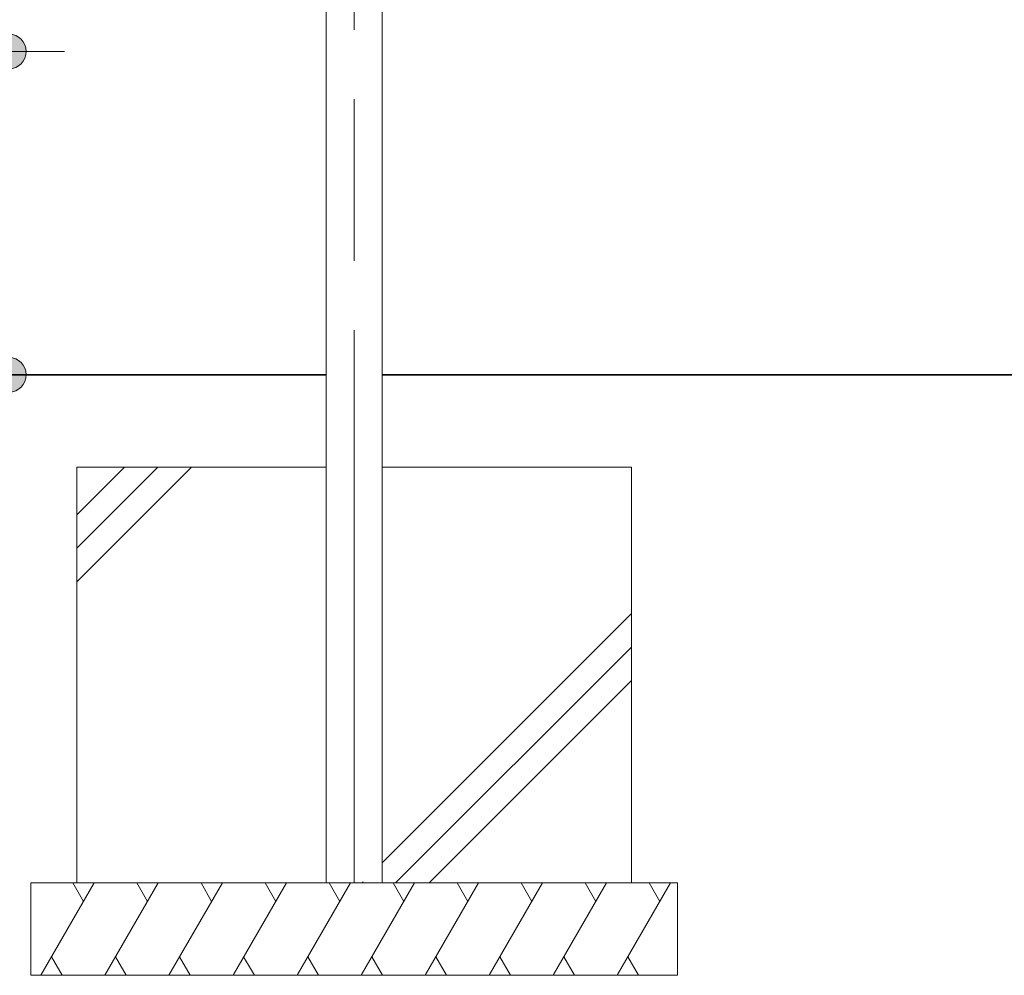
# Model space of a CAD drawing. Extents: x 0 to 64829, y 0 to 44550.
# Drawn here: x 16980 to 20177, y 8575 to 11678 of the extents above; entities that cross this region are included whole.
import ezdxf
from ezdxf.enums import TextEntityAlignment as Align

# ---------------------------------------------------------------- set-up
doc = ezdxf.new("R2010")
doc.units = 0
doc.header["$LTSCALE"] = 150
doc.linetypes.add('一点鎖線', pattern=[18.5, 12, -1.5, 3.5, -1.5])
doc.layers.get('0').update_dxf_attribs({"lineweight": 13})
for name, color, linetype, lineweight in [('D-BMK', 2, '一点鎖線', 13), ('D-STR', 1, 'Continuous', 13), ('D-STR-DIM\u3000寸法線、寸法値', 7, 'Continuous', 13), ('D-STR-GL', 1, 'Continuous', 35), ('D-STR-STR1', 7, 'Continuous', 13)]:
    doc.layers.add(name, color=color, linetype=linetype, lineweight=lineweight)
doc.styles.add('YOKO_GOTHIC', font='msgothic.ttc')
doc.dimstyles.new('Clair_Dim_Gothic', dxfattribs={"dimtxt": 0.18, "dimasz": 0.18, "dimexe": 0.18, "dimexo": 0.0625, "dimgap": 0.09, "dimtad": 1, "dimdec": 4, "dimzin": 0, "dimdsep": 46, "dimtxsty": 'YOKO_GOTHIC', "dimsah": 1, "dimcen": 0.09, "dimadec": 0, "dimazin": 0, "dimtfac": 1, "dimtdec": 4, "dimtofl": 0, "dimtmove": 2, "dimatfit": 3, "dimfxl": 1, "dimtolj": 1, "dimtzin": 0, "dimarcsym": 0})

# ---------------------------------------------------------------- blocks, each defined once
blk = doc.blocks.new('CLAIR_HATCH_PAINT3')
at = {"layer": 'D-STR-DIM\u3000寸法線、寸法値', "linetype": 'Continuous', "lineweight": 0}
for start, end in [(90, 270), (270, 90)]:
    blk.add_arc((16945.2, 11575.2), 56.2, start, end, dxfattribs=at)
blk = doc.blocks.new('CLAIR_HATCH_PAINT4')
at = {"layer": 'D-STR-DIM\u3000寸法線、寸法値', "linetype": 'Continuous', "lineweight": 0}
for start, end in [(90, 270), (270, 90)]:
    blk.add_arc((16945.2, 10525.2), 56.2, start, end, dxfattribs=at)
blk = doc.blocks.new('*D125')
at = {"layer": 'D-STR-DIM\u3000寸法線、寸法値', "linetype": 'Continuous'}
for points in [[(16945.2, 11518.9), (16940.1, 11519.2), (16935.1, 11519.8), (16930.2, 11521), (16925.4, 11522.5), (16920.8, 11524.5), (16916.3, 11526.9), (16912.1, 11529.7), (16908.2, 11532.8), (16904.5, 11536.3), (16901.2, 11540.1), (16898.2, 11544.2), (16895.6, 11548.5), (16893.5, 11553.1), (16891.7, 11557.8), (16890.3, 11562.7), (16889.4, 11567.6), (16889, 11572.7), (16889, 11577.7), (16889.4, 11582.7), (16890.3, 11587.7), (16891.7, 11592.6), (16893.5, 11597.3), (16895.6, 11601.8), (16898.2, 11606.2), (16901.2, 11610.2), (16904.5, 11614), (16908.2, 11617.5), (16912.1, 11620.7), (16916.3, 11623.5), (16920.8, 11625.9), (16925.4, 11627.8), (16930.2, 11629.4), (16935.1, 11630.5), (16940.1, 11631.2), (16945.2, 11631.4), (16950.2, 11631.2), (16955.2, 11630.5), (16960.1, 11629.4), (16964.9, 11627.8), (16969.6, 11625.9), (16974, 11623.5), (16978.2, 11620.7), (16982.2, 11617.5), (16985.8, 11614), (16989.2, 11610.2), (16992.1, 11606.2), (16994.7, 11601.8), (16996.9, 11597.3), (16998.7, 11592.6), (17000, 11587.7), (17000.9, 11582.7), (17001.4, 11577.7), (17001.4, 11572.7), (17000.9, 11567.6), (17000, 11562.7), (16998.7, 11557.8), (16996.9, 11553.1), (16994.7, 11548.5), (16992.1, 11544.2), (16989.2, 11540.1), (16985.8, 11536.3), (16982.2, 11532.8), (16978.2, 11529.7), (16974, 11526.9), (16969.6, 11524.5), (16964.9, 11522.5), (16960.1, 11521), (16955.2, 11519.8), (16950.2, 11519.2)], [(16945.2, 10581.4), (16950.2, 10581.2), (16955.2, 10580.5), (16960.1, 10579.4), (16964.9, 10577.8), (16969.6, 10575.9), (16974, 10573.5), (16978.2, 10570.7), (16982.2, 10567.5), (16985.8, 10564), (16989.2, 10560.2), (16992.1, 10556.2), (16994.7, 10551.8), (16996.9, 10547.3), (16998.7, 10542.6), (17000, 10537.7), (17000.9, 10532.7), (17001.4, 10527.7), (17001.4, 10522.7), (17000.9, 10517.6), (17000, 10512.7), (16998.7, 10507.8), (16996.9, 10503.1), (16994.7, 10498.5), (16992.1, 10494.2), (16989.2, 10490.1), (16985.8, 10486.3), (16982.2, 10482.8), (16978.2, 10479.7), (16974, 10476.9), (16969.6, 10474.5), (16964.9, 10472.5), (16960.1, 10471), (16955.2, 10469.8), (16950.2, 10469.2), (16945.2, 10468.9), (16940.1, 10469.2), (16935.1, 10469.8), (16930.2, 10471), (16925.4, 10472.5), (16920.8, 10474.5), (16916.3, 10476.9), (16912.1, 10479.7), (16908.2, 10482.8), (16904.5, 10486.3), (16901.2, 10490.1), (16898.2, 10494.2), (16895.6, 10498.5), (16893.5, 10503.1), (16891.7, 10507.8), (16890.3, 10512.7), (16889.4, 10517.6), (16889, 10522.7), (16889, 10527.7), (16889.4, 10532.7), (16890.3, 10537.7), (16891.7, 10542.6), (16893.5, 10547.3), (16895.6, 10551.8), (16898.2, 10556.2), (16901.2, 10560.2), (16904.5, 10564), (16908.2, 10567.5), (16912.1, 10570.7), (16916.3, 10573.5), (16920.8, 10575.9), (16925.4, 10577.8), (16930.2, 10579.4), (16935.1, 10580.5), (16940.1, 10581.2)]]:
    blk.add_hatch(color=256, dxfattribs=at).paths.add_polyline_path(points)
at = {"layer": 'D-STR-DIM\u3000寸法線、寸法値'}
for p, q in [((16165.2, 11575.2), (17125.2, 11575.2)), ((16945.2, 11575.2), (16945.2, 10525.2)), ((16330.2, 10525.2), (17125.2, 10525.2))]:
    blk.add_line(p, q, dxfattribs=at)
at = {"layer": 'D-STR-DIM\u3000寸法線、寸法値', "linetype": 'Continuous'}
for name in ['CLAIR_HATCH_PAINT3', 'CLAIR_HATCH_PAINT4']:
    blk.add_blockref(name, (0, 0), dxfattribs=at)
at = {"layer": 'D-STR-DIM\u3000寸法線、寸法値', "style": 'YOKO_GOTHIC'}
blk.add_text('350', height=375, rotation=90, dxfattribs=at).set_placement((16624.5, 11050.2), align=Align.MIDDLE_CENTER)
blk = doc.blocks.new('_DotSmall')
at = {"color": 0, "linetype": 'ByBlock', "const_width": 0.5}
blk.add_lwpolyline([(-0.0625, 0, 1), (0.0625, 0, 1)], format="xyb", close=True, dxfattribs=at)

msp = doc.modelspace()

# ---------------------------------------------------------------- linework, layer by layer
at = {"layer": 'D-BMK'}
msp.add_line((18065.8, 16220), (18065.8, 8875.2), dxfattribs=at)
at = {"layer": 'D-STR'}
for p, q in [((17975, 8875.2), (17975, 16183.2)), ((18156.5, 16183.2), (18156.5, 8875.2)), ((17165.8, 10225.2), (17165.8, 8875.2)), ((17975, 10225.2), (17165.8, 10225.2)), ((18156.5, 10225.2), (18965.8, 10225.2)), ((18965.8, 10225.2), (18965.8, 8875.2)), ((17015.8, 8575.2), (17015.8, 8875.2)), ((17015.8, 8875.2), (19115.8, 8875.2)), ((17015.8, 8875.2), (19115.8, 8875.2)), ((19115.8, 8875.2), (19115.8, 8575.2)), ((19115.8, 8575.2), (17015.8, 8575.2))]:
    msp.add_line(p, q, dxfattribs=at)
at = {"layer": 'D-STR-GL'}
for p, q in [((17975, 10525.2), (8436, 10525.2)), ((27695.2, 10525.2), (18156.5, 10525.2))]:
    msp.add_line(p, q, dxfattribs=at)
at = {"layer": 'D-STR-STR1'}
for p, q in [((17165.8, 10070.9), (17320.1, 10225.2)), ((17165.8, 9962.1), (17428.8, 10225.2)), ((17165.8, 9853.4), (17537.6, 10225.2)), ((18945.3, 9729.1), (18965.8, 9749.6)), ((18156.5, 8940.3), (18945.3, 9729.1)), ((18200.1, 8875.2), (18965.8, 9640.8)), ((18308.9, 8875.2), (18965.8, 9532.1)), ((17222.2, 8875.2), (17049, 8575.2)), ((17187.5, 8815.2), (17152.9, 8875.2)), ((17430, 8875.2), (17256.8, 8575.2)), ((17395.4, 8815.2), (17360.7, 8875.2)), ((17637.9, 8875.2), (17464.7, 8575.2)), ((17603.2, 8815.2), (17568.6, 8875.2)), ((17845.7, 8875.2), (17672.5, 8575.2)), ((17811.1, 8815.2), (17776.4, 8875.2)), ((18053.6, 8875.2), (17880.4, 8575.2)), ((18018.9, 8815.2), (17984.3, 8875.2)), ((18261.4, 8875.2), (18088.2, 8575.2)), ((18091.4, 8875.2), (18095.3, 8879.1)), ((18226.8, 8815.2), (18192.1, 8875.2)), ((18469.3, 8875.2), (18296, 8575.2)), ((18434.6, 8815.2), (18400, 8875.2)), ((18677.1, 8875.2), (18503.9, 8575.2)), ((18642.5, 8815.2), (18607.8, 8875.2)), ((18884.9, 8875.2), (18711.7, 8575.2)), ((18850.3, 8815.2), (18815.7, 8875.2)), ((19092.8, 8875.2), (18919.6, 8575.2)), ((19058.1, 8815.2), (19023.5, 8875.2)), ((17118.3, 8575.2), (17083.6, 8635.2)), ((17291.5, 8635.2), (17326.1, 8575.2)), ((17533.9, 8575.2), (17499.3, 8635.2)), ((17741.8, 8575.2), (17707.1, 8635.2)), ((17949.6, 8575.2), (17915, 8635.2)), ((18157.5, 8575.2), (18122.8, 8635.2)), ((18365.3, 8575.2), (18330.7, 8635.2)), ((18573.2, 8575.2), (18538.5, 8635.2)), ((18781, 8575.2), (18746.4, 8635.2)), ((18988.9, 8575.2), (18954.2, 8635.2))]:
    msp.add_line(p, q, dxfattribs=at)

# ---------------------------------------------------------------- dimensions: what is measured, and where the dimension line sits
at = {"layer": 'D-STR-DIM\u3000寸法線、寸法値'}
dim = msp.add_linear_dim(base=(16945.2, 10525.2), p1=(15925.2, 11575.2), p2=(16090.2, 10525.2), angle=90, dimstyle='Clair_Dim_Gothic', override={"dimtxt": 375, "dimasz": 393.75, "dimexe": 180, "dimexo": 240, "dimgap": 133.164, "dimdec": 0, "dimlfac": 0.333333, "dimblk1": 'DotSmall', "dimblk2": 'DotSmall', "dimaunit": 1, "dimadec": 4, "dimtfill": 0, "dimtfillclr": 256}, dxfattribs=at)
dim.commit()
dim.dimension.update_dxf_attribs({"geometry": '*D125', "text_midpoint": (16624.5, 11050.2), "dimtype": 160})

doc.saveas('drawing.dxf')
